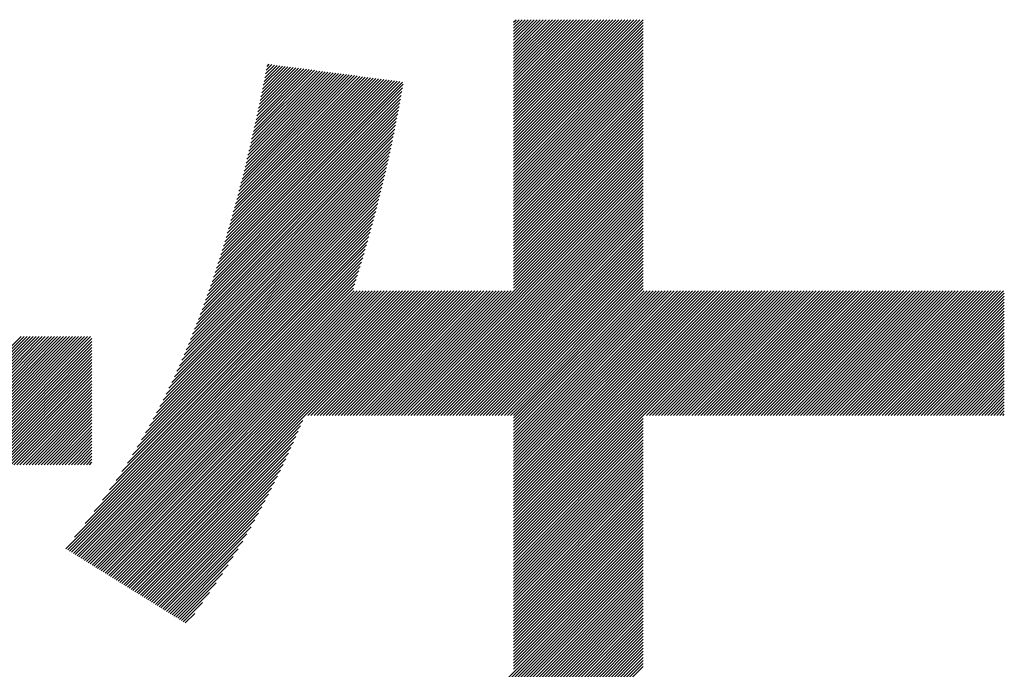
# Model space of a CAD drawing. Extents: x 7 to 8368, y 0 to 5901.
# Drawn here: x 4125 to 4180, y 335 to 372 of the extents above; entities that cross this region are included whole.
import ezdxf

# ---------------------------------------------------------------- set-up
doc = ezdxf.new("R2010")
doc.units = 0
doc.header["$LTSCALE"] = 800
doc.layers.add('NCD01_図面枠', color=7, linetype='CONTINUOUS')

msp = doc.modelspace()

# ---------------------------------------------------------------- linework, layer by layer
at = {"layer": 'NCD01_図面枠', "linetype": 'CONTINUOUS'}
for p, q in [((4152.377, 371.364), (4152.515, 371.502)), ((4152.377, 371.196), (4152.683, 371.502)), ((4152.377, 371.028), (4152.851, 371.502)), ((4152.377, 370.86), (4153.019, 371.502)), ((4152.377, 370.693), (4153.187, 371.502)), ((4152.377, 370.525), (4153.355, 371.502)), ((4152.377, 370.357), (4153.522, 371.502)), ((4152.377, 370.189), (4153.69, 371.502)), ((4152.377, 370.021), (4153.858, 371.502)), ((4152.377, 369.853), (4154.026, 371.502)), ((4152.377, 369.686), (4154.194, 371.502)), ((4152.377, 369.518), (4154.362, 371.502)), ((4152.377, 369.35), (4154.529, 371.502)), ((4152.377, 369.182), (4154.697, 371.502)), ((4152.377, 369.014), (4154.865, 371.502)), ((4152.377, 368.846), (4155.033, 371.502)), ((4152.377, 368.679), (4155.201, 371.502)), ((4152.377, 368.511), (4155.369, 371.502)), ((4152.377, 368.343), (4155.536, 371.502)), ((4152.377, 368.175), (4155.704, 371.502)), ((4152.377, 368.007), (4155.872, 371.502)), ((4152.377, 367.839), (4156.04, 371.502)), ((4152.377, 367.671), (4156.208, 371.502)), ((4152.377, 367.504), (4156.376, 371.502)), ((4152.377, 367.336), (4156.544, 371.502)), ((4152.377, 367.168), (4156.711, 371.502)), ((4152.377, 367), (4156.879, 371.502)), ((4152.377, 366.832), (4157.047, 371.502)), ((4152.377, 366.664), (4157.215, 371.502)), ((4152.377, 366.497), (4157.383, 371.502)), ((4152.377, 366.329), (4157.551, 371.502)), ((4152.377, 366.161), (4157.718, 371.502)), ((4152.377, 365.993), (4157.886, 371.502)), ((4152.377, 365.825), (4158.054, 371.502)), ((4152.377, 365.657), (4158.222, 371.502)), ((4152.377, 365.489), (4158.39, 371.502)), ((4152.377, 365.322), (4158.558, 371.502)), ((4152.377, 365.154), (4158.726, 371.502)), ((4152.377, 364.986), (4158.893, 371.502)), ((4152.377, 364.818), (4159.061, 371.502)), ((4152.377, 364.65), (4159.229, 371.502)), ((4152.377, 364.482), (4159.397, 371.502)), ((4152.377, 364.315), (4159.565, 371.502)), ((4152.377, 364.147), (4159.579, 371.348)), ((4152.377, 363.979), (4159.579, 371.18)), ((4152.377, 363.811), (4159.579, 371.013)), ((4152.377, 363.643), (4159.579, 370.845)), ((4152.377, 363.475), (4159.579, 370.677)), ((4152.377, 363.307), (4159.579, 370.509)), ((4152.377, 363.14), (4159.579, 370.341)), ((4152.377, 362.972), (4159.579, 370.173)), ((4152.377, 362.804), (4159.579, 370.006)), ((4152.377, 362.636), (4159.579, 369.838)), ((4152.377, 362.468), (4159.579, 369.67)), ((4152.377, 362.3), (4159.579, 369.502)), ((4152.377, 362.133), (4159.579, 369.334)), ((4137.922, 365.301), (4141.313, 368.692)), ((4137.97, 365.517), (4141.165, 368.712)), ((4138.019, 365.733), (4141.017, 368.731)), ((4138.066, 365.949), (4140.869, 368.751)), ((4138.113, 366.163), (4140.721, 368.771)), ((4138.159, 366.378), (4140.572, 368.791)), ((4138.205, 366.591), (4140.424, 368.81)), ((4138.25, 366.804), (4140.276, 368.83)), ((4138.295, 367.016), (4140.128, 368.85)), ((4138.339, 367.228), (4139.98, 368.869)), ((4138.382, 367.44), (4139.832, 368.889)), ((4138.425, 367.65), (4139.683, 368.909)), ((4138.468, 367.861), (4139.535, 368.928)), ((4138.51, 368.071), (4139.387, 368.948)), ((4138.552, 368.281), (4139.239, 368.968)), ((4138.594, 368.491), (4139.091, 368.987)), ((4138.636, 368.7), (4138.943, 369.007)), ((4138.677, 368.91), (4138.794, 369.027)), ((4152.377, 361.965), (4159.579, 369.166)), ((4152.377, 361.797), (4159.579, 368.998)), ((4152.377, 361.629), (4159.579, 368.831)), ((4136.255, 358.934), (4145.462, 368.141)), ((4136.328, 359.175), (4145.314, 368.161)), ((4136.399, 359.414), (4145.165, 368.18)), ((4136.47, 359.652), (4145.017, 368.2)), ((4136.539, 359.889), (4144.869, 368.22)), ((4136.607, 360.125), (4144.721, 368.239)), ((4136.674, 360.36), (4144.573, 368.259)), ((4136.739, 360.593), (4144.425, 368.279)), ((4136.804, 360.826), (4144.276, 368.298)), ((4136.868, 361.058), (4144.128, 368.318)), ((4136.931, 361.288), (4143.98, 368.338)), ((4136.992, 361.518), (4143.832, 368.358)), ((4137.053, 361.747), (4143.684, 368.377)), ((4137.113, 361.974), (4143.536, 368.397)), ((4137.172, 362.201), (4143.387, 368.417)), ((4137.231, 362.428), (4143.239, 368.436)), ((4137.288, 362.653), (4143.091, 368.456)), ((4137.345, 362.877), (4142.943, 368.476)), ((4137.401, 363.101), (4142.795, 368.495)), ((4137.456, 363.324), (4142.647, 368.515)), ((4137.51, 363.546), (4142.498, 368.535)), ((4137.564, 363.768), (4142.35, 368.554)), ((4137.617, 363.989), (4142.202, 368.574)), ((4137.669, 364.209), (4142.054, 368.594)), ((4137.721, 364.428), (4141.906, 368.613)), ((4137.772, 364.647), (4141.758, 368.633)), ((4137.822, 364.866), (4141.61, 368.653)), ((4137.872, 365.084), (4141.461, 368.672)), ((4152.377, 361.461), (4159.579, 368.663)), ((4152.377, 361.293), (4159.579, 368.495)), ((4152.377, 361.126), (4159.579, 368.327)), ((4152.377, 360.958), (4159.579, 368.159)), ((4135.706, 357.21), (4146.209, 367.713)), ((4135.789, 357.461), (4146.248, 367.92)), ((4135.87, 357.71), (4146.203, 368.043)), ((4135.95, 357.958), (4146.054, 368.062)), ((4136.029, 358.204), (4145.906, 368.082)), ((4136.105, 358.449), (4145.758, 368.102)), ((4136.181, 358.692), (4145.61, 368.121)), ((4152.377, 360.79), (4159.579, 367.991)), ((4152.377, 360.622), (4159.579, 367.824)), ((4152.377, 360.454), (4159.579, 367.656)), ((4135.445, 356.446), (4146.093, 367.094)), ((4135.534, 356.703), (4146.131, 367.3)), ((4135.621, 356.957), (4146.17, 367.507)), ((4152.377, 360.286), (4159.579, 367.488)), ((4152.377, 360.118), (4159.579, 367.32)), ((4152.377, 359.951), (4159.579, 367.152)), ((4135.262, 355.927), (4146.016, 366.681)), ((4135.355, 356.188), (4146.054, 366.887)), ((4152.377, 359.783), (4159.579, 366.984)), ((4152.377, 359.615), (4159.579, 366.817)), ((4152.377, 359.447), (4159.579, 366.649)), ((4134.971, 355.132), (4145.898, 366.059)), ((4135.07, 355.4), (4145.937, 366.267)), ((4135.167, 355.665), (4145.977, 366.474)), ((4152.377, 359.279), (4159.579, 366.481)), ((4152.377, 359.111), (4159.579, 366.313)), ((4152.377, 358.944), (4159.579, 366.145)), ((4152.377, 358.776), (4159.579, 365.977)), ((4134.656, 354.314), (4145.776, 365.434)), ((4134.764, 354.59), (4145.817, 365.643)), ((4134.869, 354.862), (4145.858, 365.852)), ((4152.377, 358.608), (4159.579, 365.809)), ((4152.377, 358.44), (4159.579, 365.642)), ((4152.377, 358.272), (4159.579, 365.474)), ((4134.432, 353.754), (4145.692, 365.014)), ((4134.546, 354.036), (4145.734, 365.225)), ((4152.377, 358.104), (4159.579, 365.306)), ((4152.377, 357.936), (4159.579, 365.138)), ((4152.377, 357.769), (4159.579, 364.97)), ((4134.07, 352.889), (4145.56, 364.379)), ((4134.194, 353.181), (4145.605, 364.592)), ((4134.315, 353.469), (4145.649, 364.803)), ((4152.377, 357.601), (4159.579, 364.802)), ((4152.377, 357.433), (4159.579, 364.635)), ((4152.377, 357.265), (4159.579, 364.467)), ((4133.809, 352.292), (4145.468, 363.951)), ((4133.941, 352.592), (4145.515, 364.166)), ((4152.377, 357.097), (4159.579, 364.299)), ((4152.377, 356.929), (4159.579, 364.131)), ((4152.377, 356.762), (4159.579, 363.963)), ((4152.377, 356.594), (4159.579, 363.795)), ((4133.381, 351.36), (4145.323, 363.303)), ((4133.528, 351.676), (4145.373, 363.52)), ((4133.671, 351.986), (4145.421, 363.736)), ((4145.484, 349.533), (4159.579, 363.627)), ((4145.652, 349.533), (4159.579, 363.46)), ((4145.82, 349.533), (4159.579, 363.292)), ((4133.067, 350.711), (4145.222, 362.866)), ((4133.227, 351.039), (4145.273, 363.085)), ((4145.988, 349.533), (4159.579, 363.124)), ((4146.156, 349.533), (4159.579, 362.956)), ((4146.323, 349.533), (4159.579, 362.788)), ((4132.541, 349.682), (4145.063, 362.203)), ((4132.725, 350.033), (4145.117, 362.425)), ((4132.899, 350.376), (4145.17, 362.646)), ((4146.491, 349.533), (4159.579, 362.62)), ((4146.659, 349.533), (4159.579, 362.453)), ((4146.827, 349.533), (4159.579, 362.285)), ((4132.146, 348.951), (4144.952, 361.757)), ((4132.349, 349.321), (4145.008, 361.98)), ((4146.995, 349.533), (4159.579, 362.117)), ((4147.163, 349.533), (4159.579, 361.949)), ((4147.33, 349.533), (4159.579, 361.781)), ((4147.498, 349.533), (4159.579, 361.613)), ((4131.461, 347.762), (4144.778, 361.079)), ((4131.704, 348.173), (4144.837, 361.306)), ((4131.931, 348.568), (4144.895, 361.532)), ((4147.666, 349.533), (4159.579, 361.445)), ((4147.834, 349.533), (4159.579, 361.278)), ((4148.002, 349.533), (4159.579, 361.11)), ((4130.923, 346.888), (4144.657, 360.622)), ((4131.202, 347.335), (4144.718, 360.851)), ((4148.17, 349.533), (4159.579, 360.942)), ((4148.337, 349.533), (4159.579, 360.774)), ((4148.505, 349.533), (4159.579, 360.606)), ((4130.291, 345.921), (4144.532, 360.162)), ((4130.62, 346.418), (4144.595, 360.393)), ((4148.673, 349.533), (4159.579, 360.438)), ((4148.841, 349.533), (4159.579, 360.271)), ((4149.009, 349.533), (4159.579, 360.103)), ((4149.177, 349.533), (4159.579, 359.935)), ((4129.079, 344.206), (4144.338, 359.465)), ((4129.529, 344.823), (4144.404, 359.698)), ((4129.93, 345.392), (4144.469, 359.931)), ((4149.345, 349.533), (4159.579, 359.767)), ((4149.512, 349.533), (4159.579, 359.599)), ((4149.68, 349.533), (4159.579, 359.431)), ((4127.985, 342.775), (4144.204, 358.995)), ((4128.571, 343.53), (4144.272, 359.23)), ((4149.848, 349.533), (4159.579, 359.264)), ((4150.016, 349.533), (4159.579, 359.096)), ((4150.184, 349.533), (4159.579, 358.928)), ((4127.505, 342.128), (4144.136, 358.759)), ((4127.609, 342.064), (4144.067, 358.522)), ((4150.352, 349.533), (4159.579, 358.76)), ((4150.519, 349.533), (4159.579, 358.592)), ((4150.687, 349.533), (4159.579, 358.424)), ((4127.712, 341.999), (4143.997, 358.284)), ((4127.816, 341.935), (4143.926, 358.046)), ((4127.919, 341.871), (4143.855, 357.806)), ((4150.855, 349.533), (4159.579, 358.256)), ((4151.023, 349.533), (4159.579, 358.089)), ((4151.191, 349.533), (4159.579, 357.921)), ((4151.359, 349.533), (4159.579, 357.753)), ((4128.023, 341.806), (4143.782, 357.566)), ((4128.126, 341.742), (4143.709, 357.325)), ((4151.527, 349.533), (4159.579, 357.585)), ((4151.694, 349.533), (4159.579, 357.417)), ((4151.862, 349.533), (4159.579, 357.249)), ((4128.23, 341.678), (4143.635, 357.083)), ((4128.333, 341.613), (4143.56, 356.84)), ((4152.03, 349.533), (4159.579, 357.082)), ((4152.198, 349.533), (4159.579, 356.914)), ((4152.366, 349.533), (4159.579, 356.746)), ((4128.437, 341.549), (4143.485, 356.597)), ((4128.54, 341.485), (4143.514, 356.458)), ((4128.644, 341.42), (4143.682, 356.458)), ((4128.747, 341.356), (4143.85, 356.458)), ((4128.851, 341.291), (4144.017, 356.458)), ((4128.954, 341.227), (4144.185, 356.458)), ((4129.058, 341.163), (4144.353, 356.458)), ((4129.161, 341.098), (4144.521, 356.458)), ((4129.265, 341.034), (4144.689, 356.458)), ((4129.368, 340.97), (4144.857, 356.458)), ((4129.472, 340.905), (4145.024, 356.458)), ((4129.575, 340.841), (4145.192, 356.458)), ((4129.679, 340.777), (4145.36, 356.458)), ((4129.782, 340.712), (4145.528, 356.458)), ((4129.886, 340.648), (4145.696, 356.458)), ((4129.989, 340.583), (4145.864, 356.458)), ((4130.092, 340.519), (4146.032, 356.458)), ((4130.196, 340.455), (4146.199, 356.458)), ((4130.299, 340.39), (4146.367, 356.458)), ((4130.403, 340.326), (4146.535, 356.458)), ((4130.506, 340.262), (4146.703, 356.458)), ((4130.61, 340.197), (4146.871, 356.458)), ((4130.713, 340.133), (4147.039, 356.458)), ((4130.817, 340.069), (4147.206, 356.458)), ((4130.92, 340.004), (4147.374, 356.458)), ((4131.024, 339.94), (4147.542, 356.458)), ((4131.127, 339.876), (4147.71, 356.458)), ((4140.952, 349.533), (4147.878, 356.458)), ((4141.12, 349.533), (4148.046, 356.458)), ((4141.288, 349.533), (4148.213, 356.458)), ((4141.456, 349.533), (4148.381, 356.458)), ((4141.624, 349.533), (4148.549, 356.458)), ((4141.792, 349.533), (4148.717, 356.458)), ((4141.959, 349.533), (4148.885, 356.458)), ((4142.127, 349.533), (4149.053, 356.458)), ((4142.295, 349.533), (4149.221, 356.458)), ((4142.463, 349.533), (4149.388, 356.458)), ((4142.631, 349.533), (4149.556, 356.458)), ((4142.799, 349.533), (4149.724, 356.458)), ((4142.966, 349.533), (4149.892, 356.458)), ((4143.134, 349.533), (4150.06, 356.458)), ((4143.302, 349.533), (4150.228, 356.458)), ((4143.47, 349.533), (4150.395, 356.458)), ((4143.638, 349.533), (4150.563, 356.458)), ((4143.806, 349.533), (4150.731, 356.458)), ((4143.974, 349.533), (4150.899, 356.458)), ((4144.141, 349.533), (4151.067, 356.458)), ((4144.309, 349.533), (4151.235, 356.458)), ((4144.477, 349.533), (4151.403, 356.458)), ((4144.645, 349.533), (4151.57, 356.458)), ((4144.813, 349.533), (4151.738, 356.458)), ((4144.981, 349.533), (4151.906, 356.458)), ((4145.148, 349.533), (4152.074, 356.458)), ((4145.316, 349.533), (4152.242, 356.458)), ((4152.377, 349.376), (4159.579, 356.578)), ((4152.377, 349.209), (4159.627, 356.458)), ((4152.377, 349.041), (4159.795, 356.458)), ((4152.377, 348.873), (4159.963, 356.458)), ((4152.377, 348.705), (4160.13, 356.458)), ((4152.377, 348.537), (4160.298, 356.458)), ((4152.377, 348.369), (4160.466, 356.458)), ((4152.377, 348.201), (4160.634, 356.458)), ((4152.377, 348.034), (4160.802, 356.458)), ((4152.377, 347.866), (4160.97, 356.458)), ((4152.377, 347.698), (4161.138, 356.458)), ((4152.377, 347.53), (4161.305, 356.458)), ((4152.377, 347.362), (4161.473, 356.458)), ((4152.377, 347.194), (4161.641, 356.458)), ((4152.377, 347.027), (4161.809, 356.458)), ((4152.377, 346.859), (4161.977, 356.458)), ((4152.377, 346.691), (4162.145, 356.458)), ((4152.377, 346.523), (4162.312, 356.458)), ((4152.377, 346.355), (4162.48, 356.458)), ((4152.377, 346.187), (4162.648, 356.458)), ((4152.377, 346.02), (4162.816, 356.458)), ((4152.377, 345.852), (4162.984, 356.458)), ((4152.377, 345.684), (4163.152, 356.458)), ((4152.377, 345.516), (4163.319, 356.458)), ((4152.377, 345.348), (4163.487, 356.458)), ((4152.377, 345.18), (4163.655, 356.458)), ((4152.377, 345.012), (4163.823, 356.458)), ((4152.377, 344.845), (4163.991, 356.458)), ((4152.377, 344.677), (4164.159, 356.458)), ((4152.377, 344.509), (4164.327, 356.458)), ((4152.377, 344.341), (4164.494, 356.458)), ((4152.377, 344.173), (4164.662, 356.458)), ((4152.377, 344.005), (4164.83, 356.458)), ((4152.377, 343.838), (4164.998, 356.458)), ((4152.377, 343.67), (4165.166, 356.458)), ((4152.377, 343.502), (4165.334, 356.458)), ((4152.377, 343.334), (4165.501, 356.458)), ((4152.377, 343.166), (4165.669, 356.458)), ((4152.377, 342.998), (4165.837, 356.458)), ((4152.377, 342.83), (4166.005, 356.458)), ((4152.377, 342.663), (4166.173, 356.458)), ((4152.377, 342.495), (4166.341, 356.458)), ((4159.583, 349.533), (4166.509, 356.458)), ((4159.751, 349.533), (4166.676, 356.458)), ((4159.919, 349.533), (4166.844, 356.458)), ((4160.087, 349.533), (4167.012, 356.458)), ((4160.254, 349.533), (4167.18, 356.458)), ((4160.422, 349.533), (4167.348, 356.458)), ((4160.59, 349.533), (4167.516, 356.458)), ((4160.758, 349.533), (4167.683, 356.458)), ((4160.926, 349.533), (4167.851, 356.458)), ((4161.094, 349.533), (4168.019, 356.458)), ((4161.262, 349.533), (4168.187, 356.458)), ((4161.429, 349.533), (4168.355, 356.458)), ((4161.597, 349.533), (4168.523, 356.458)), ((4161.765, 349.533), (4168.691, 356.458)), ((4161.933, 349.533), (4168.858, 356.458)), ((4162.101, 349.533), (4169.026, 356.458)), ((4162.269, 349.533), (4169.194, 356.458)), ((4162.436, 349.533), (4169.362, 356.458)), ((4162.604, 349.533), (4169.53, 356.458)), ((4162.772, 349.533), (4169.698, 356.458)), ((4162.94, 349.533), (4169.865, 356.458)), ((4163.108, 349.533), (4170.033, 356.458)), ((4163.276, 349.533), (4170.201, 356.458)), ((4163.443, 349.533), (4170.369, 356.458)), ((4163.611, 349.533), (4170.537, 356.458)), ((4163.779, 349.533), (4170.705, 356.458)), ((4163.947, 349.533), (4170.872, 356.458)), ((4164.115, 349.533), (4171.04, 356.458)), ((4164.283, 349.533), (4171.208, 356.458)), ((4164.451, 349.533), (4171.376, 356.458)), ((4164.618, 349.533), (4171.544, 356.458)), ((4164.786, 349.533), (4171.712, 356.458)), ((4164.954, 349.533), (4171.88, 356.458)), ((4165.122, 349.533), (4172.047, 356.458)), ((4165.29, 349.533), (4172.215, 356.458)), ((4165.458, 349.533), (4172.383, 356.458)), ((4165.625, 349.533), (4172.551, 356.458)), ((4165.793, 349.533), (4172.719, 356.458)), ((4165.961, 349.533), (4172.887, 356.458)), ((4166.129, 349.533), (4173.054, 356.458)), ((4166.297, 349.533), (4173.222, 356.458)), ((4166.465, 349.533), (4173.39, 356.458)), ((4166.633, 349.533), (4173.558, 356.458)), ((4166.8, 349.533), (4173.726, 356.458)), ((4166.968, 349.533), (4173.894, 356.458)), ((4167.136, 349.533), (4174.062, 356.458)), ((4167.304, 349.533), (4174.229, 356.458)), ((4167.472, 349.533), (4174.397, 356.458)), ((4167.64, 349.533), (4174.565, 356.458)), ((4167.807, 349.533), (4174.733, 356.458)), ((4167.975, 349.533), (4174.901, 356.458)), ((4168.143, 349.533), (4175.069, 356.458)), ((4168.311, 349.533), (4175.236, 356.458)), ((4168.479, 349.533), (4175.404, 356.458)), ((4168.647, 349.533), (4175.572, 356.458)), ((4168.815, 349.533), (4175.74, 356.458)), ((4168.982, 349.533), (4175.908, 356.458)), ((4169.15, 349.533), (4176.076, 356.458)), ((4169.318, 349.533), (4176.244, 356.458)), ((4169.486, 349.533), (4176.411, 356.458)), ((4169.654, 349.533), (4176.579, 356.458)), ((4169.822, 349.533), (4176.747, 356.458)), ((4169.989, 349.533), (4176.915, 356.458)), ((4170.157, 349.533), (4177.083, 356.458)), ((4170.325, 349.533), (4177.251, 356.458)), ((4170.493, 349.533), (4177.418, 356.458)), ((4170.661, 349.533), (4177.586, 356.458)), ((4170.829, 349.533), (4177.754, 356.458)), ((4170.996, 349.533), (4177.922, 356.458)), ((4171.164, 349.533), (4178.09, 356.458)), ((4171.332, 349.533), (4178.258, 356.458)), ((4171.5, 349.533), (4178.425, 356.458)), ((4171.668, 349.533), (4178.593, 356.458)), ((4171.836, 349.533), (4178.761, 356.458)), ((4172.004, 349.533), (4178.929, 356.458)), ((4172.171, 349.533), (4179.097, 356.458)), ((4172.339, 349.533), (4179.265, 356.458)), ((4172.507, 349.533), (4179.433, 356.458)), ((4172.675, 349.533), (4179.6, 356.458)), ((4172.843, 349.533), (4179.637, 356.327)), ((4173.011, 349.533), (4179.637, 356.159)), ((4173.178, 349.533), (4179.637, 355.992)), ((4173.346, 349.533), (4179.637, 355.824)), ((4173.514, 349.533), (4179.637, 355.656)), ((4173.682, 349.533), (4179.637, 355.488)), ((4173.85, 349.533), (4179.637, 355.32)), ((4174.018, 349.533), (4179.637, 355.152)), ((4174.186, 349.533), (4179.637, 354.985)), ((4174.353, 349.533), (4179.637, 354.817)), ((4174.521, 349.533), (4179.637, 354.649)), ((4174.689, 349.533), (4179.637, 354.481)), ((4174.857, 349.533), (4179.637, 354.313)), ((4175.025, 349.533), (4179.637, 354.145)), ((4175.193, 349.533), (4179.637, 353.977)), ((4117.904, 346.793), (4125.017, 353.907)), ((4118.072, 346.793), (4125.185, 353.907)), ((4118.24, 346.793), (4125.353, 353.907)), ((4118.407, 346.793), (4125.521, 353.907)), ((4118.575, 346.793), (4125.689, 353.907)), ((4118.743, 346.793), (4125.856, 353.907)), ((4118.911, 346.793), (4126.024, 353.907)), ((4119.079, 346.793), (4126.192, 353.907)), ((4119.247, 346.793), (4126.36, 353.907)), ((4119.414, 346.793), (4126.528, 353.907)), ((4119.582, 346.793), (4126.696, 353.907)), ((4119.75, 346.793), (4126.863, 353.907)), ((4119.918, 346.793), (4127.031, 353.907)), ((4120.086, 346.793), (4127.199, 353.907)), ((4120.254, 346.793), (4127.367, 353.907)), ((4120.422, 346.793), (4127.535, 353.907)), ((4120.589, 346.793), (4127.703, 353.907)), ((4120.757, 346.793), (4127.87, 353.907)), ((4120.925, 346.793), (4128.038, 353.907)), ((4121.093, 346.793), (4128.206, 353.907)), ((4121.261, 346.793), (4128.374, 353.907)), ((4121.429, 346.793), (4128.542, 353.907)), ((4121.596, 346.793), (4128.71, 353.907)), ((4121.764, 346.793), (4128.878, 353.907)), ((4121.932, 346.793), (4128.95, 353.811)), ((4122.1, 346.793), (4128.95, 353.643)), ((4122.268, 346.793), (4128.95, 353.476)), ((4175.36, 349.533), (4179.637, 353.81)), ((4175.528, 349.533), (4179.637, 353.642)), ((4175.696, 349.533), (4179.637, 353.474)), ((4122.436, 346.793), (4128.95, 353.308)), ((4122.604, 346.793), (4128.95, 353.14)), ((4122.771, 346.793), (4128.95, 352.972)), ((4175.864, 349.533), (4179.637, 353.306)), ((4176.032, 349.533), (4179.637, 353.138)), ((4176.2, 349.533), (4179.637, 352.97)), ((4122.939, 346.793), (4128.95, 352.804)), ((4123.107, 346.793), (4128.95, 352.636)), ((4123.275, 346.793), (4128.95, 352.469)), ((4123.443, 346.793), (4128.95, 352.301)), ((4176.368, 349.533), (4179.637, 352.803)), ((4176.535, 349.533), (4179.637, 352.635)), ((4176.703, 349.533), (4179.637, 352.467)), ((4176.871, 349.533), (4179.637, 352.299)), ((4123.611, 346.793), (4128.95, 352.133)), ((4123.778, 346.793), (4128.95, 351.965)), ((4123.946, 346.793), (4128.95, 351.797)), ((4177.039, 349.533), (4179.637, 352.131)), ((4177.207, 349.533), (4179.637, 351.963)), ((4177.375, 349.533), (4179.637, 351.795)), ((4124.114, 346.793), (4128.95, 351.629)), ((4124.282, 346.793), (4128.95, 351.461)), ((4124.45, 346.793), (4128.95, 351.294)), ((4177.542, 349.533), (4179.637, 351.628)), ((4177.71, 349.533), (4179.637, 351.46)), ((4177.878, 349.533), (4179.637, 351.292)), ((4124.618, 346.793), (4128.95, 351.126)), ((4124.786, 346.793), (4128.95, 350.958)), ((4124.953, 346.793), (4128.95, 350.79)), ((4178.046, 349.533), (4179.637, 351.124)), ((4178.214, 349.533), (4179.637, 350.956)), ((4178.382, 349.533), (4179.637, 350.788)), ((4125.121, 346.793), (4128.95, 350.622)), ((4125.289, 346.793), (4128.95, 350.454)), ((4125.457, 346.793), (4128.95, 350.287)), ((4125.625, 346.793), (4128.95, 350.119)), ((4178.549, 349.533), (4179.637, 350.621)), ((4178.717, 349.533), (4179.637, 350.453)), ((4178.885, 349.533), (4179.637, 350.285)), ((4179.053, 349.533), (4179.637, 350.117)), ((4125.793, 346.793), (4128.95, 349.951)), ((4125.96, 346.793), (4128.95, 349.783)), ((4126.128, 346.793), (4128.95, 349.615)), ((4179.221, 349.533), (4179.637, 349.949)), ((4179.389, 349.533), (4179.637, 349.781)), ((4179.557, 349.533), (4179.637, 349.613)), ((4126.296, 346.793), (4128.95, 349.447)), ((4126.464, 346.793), (4128.95, 349.279)), ((4126.632, 346.793), (4128.95, 349.112)), ((4131.231, 339.811), (4140.669, 349.249)), ((4152.377, 342.327), (4159.579, 349.529)), ((4152.377, 342.159), (4159.579, 349.361)), ((4152.377, 341.991), (4159.579, 349.193)), ((4152.377, 341.823), (4159.579, 349.025)), ((4126.8, 346.793), (4128.95, 348.944)), ((4126.967, 346.793), (4128.95, 348.776)), ((4127.135, 346.793), (4128.95, 348.608)), ((4131.334, 339.747), (4140.542, 348.954)), ((4131.438, 339.682), (4140.413, 348.657)), ((4152.377, 341.656), (4159.579, 348.857)), ((4152.377, 341.488), (4159.579, 348.689)), ((4152.377, 341.32), (4159.579, 348.521)), ((4127.303, 346.793), (4128.95, 348.44)), ((4127.471, 346.793), (4128.95, 348.272)), ((4127.639, 346.793), (4128.95, 348.105)), ((4127.807, 346.793), (4128.95, 347.937)), ((4131.541, 339.618), (4140.28, 348.357)), ((4131.645, 339.554), (4140.145, 348.054)), ((4152.377, 341.152), (4159.579, 348.354)), ((4152.377, 340.984), (4159.579, 348.186)), ((4152.377, 340.816), (4159.579, 348.018)), ((4127.975, 346.793), (4128.95, 347.769)), ((4128.142, 346.793), (4128.95, 347.601)), ((4128.31, 346.793), (4128.95, 347.433)), ((4131.748, 339.489), (4140.007, 347.748)), ((4131.852, 339.425), (4139.865, 347.438)), ((4152.377, 340.648), (4159.579, 347.85)), ((4152.377, 340.481), (4159.579, 347.682)), ((4152.377, 340.313), (4159.579, 347.514)), ((4128.478, 346.793), (4128.95, 347.265)), ((4128.646, 346.793), (4128.95, 347.097)), ((4128.814, 346.793), (4128.95, 346.93)), ((4131.955, 339.361), (4139.72, 347.126)), ((4132.059, 339.296), (4139.572, 346.81)), ((4152.377, 340.145), (4159.579, 347.347)), ((4152.377, 339.977), (4159.579, 347.179)), ((4152.377, 339.809), (4159.579, 347.011)), ((4152.377, 339.641), (4159.579, 346.843)), ((4132.162, 339.232), (4139.419, 346.489)), ((4152.377, 339.474), (4159.579, 346.675)), ((4152.377, 339.306), (4159.579, 346.507)), ((4152.377, 339.138), (4159.579, 346.339)), ((4132.266, 339.168), (4139.263, 346.164)), ((4132.369, 339.103), (4139.101, 345.835)), ((4152.377, 338.97), (4159.579, 346.172)), ((4152.377, 338.802), (4159.579, 346.004)), ((4152.377, 338.634), (4159.579, 345.836)), ((4132.473, 339.039), (4138.934, 345.5)), ((4152.377, 338.467), (4159.579, 345.668)), ((4152.377, 338.299), (4159.579, 345.5)), ((4152.377, 338.131), (4159.579, 345.332)), ((4152.377, 337.963), (4159.579, 345.165)), ((4132.576, 338.974), (4138.762, 345.16)), ((4132.68, 338.91), (4138.583, 344.814)), ((4152.377, 337.795), (4159.579, 344.997)), ((4152.377, 337.627), (4159.579, 344.829)), ((4152.377, 337.459), (4159.579, 344.661)), ((4132.783, 338.846), (4138.397, 344.46)), ((4132.887, 338.781), (4138.203, 344.098)), ((4152.377, 337.292), (4159.579, 344.493)), ((4152.377, 337.124), (4159.579, 344.325)), ((4152.377, 336.956), (4159.579, 344.158)), ((4132.99, 338.717), (4138.001, 343.728)), ((4152.377, 336.788), (4159.579, 343.99)), ((4152.377, 336.62), (4159.579, 343.822)), ((4152.377, 336.452), (4159.579, 343.654)), ((4133.094, 338.653), (4137.788, 343.348)), ((4152.377, 336.285), (4159.579, 343.486)), ((4152.377, 336.117), (4159.579, 343.318)), ((4152.377, 335.949), (4159.579, 343.15)), ((4152.377, 335.781), (4159.579, 342.983)), ((4133.197, 338.588), (4137.564, 342.956)), ((4133.3, 338.524), (4137.327, 342.551)), ((4145.381, 328.281), (4159.579, 342.479)), ((4152.377, 335.613), (4159.579, 342.815)), ((4152.377, 335.445), (4159.579, 342.647)), ((4133.404, 338.46), (4137.075, 342.131)), ((4145.549, 328.281), (4159.579, 342.311)), ((4145.717, 328.281), (4159.579, 342.143)), ((4145.885, 328.281), (4159.579, 341.976)), ((4133.507, 338.395), (4136.805, 341.693)), ((4146.053, 328.281), (4159.579, 341.808)), ((4146.22, 328.281), (4159.579, 341.64)), ((4146.388, 328.281), (4159.579, 341.472)), ((4133.611, 338.331), (4136.515, 341.235)), ((4146.556, 328.281), (4159.579, 341.304)), ((4146.724, 328.281), (4159.579, 341.136)), ((4146.892, 328.281), (4159.579, 340.968)), ((4147.06, 328.281), (4159.579, 340.801)), ((4133.714, 338.267), (4136.201, 340.753)), ((4133.818, 338.202), (4135.86, 340.245)), ((4147.227, 328.281), (4159.579, 340.633)), ((4147.395, 328.281), (4159.579, 340.465)), ((4147.563, 328.281), (4159.579, 340.297)), ((4133.921, 338.138), (4135.489, 339.706)), ((4147.731, 328.281), (4159.579, 340.129)), ((4147.899, 328.281), (4159.579, 339.961)), ((4148.067, 328.281), (4159.579, 339.794)), ((4148.235, 328.281), (4159.579, 339.626)), ((4148.402, 328.281), (4159.579, 339.458)), ((4148.57, 328.281), (4159.579, 339.29)), ((4134.025, 338.073), (4135.088, 339.137)), ((4148.738, 328.281), (4159.579, 339.122)), ((4148.906, 328.281), (4159.579, 338.954)), ((4149.074, 328.281), (4159.579, 338.786)), ((4149.242, 328.281), (4159.579, 338.619)), ((4134.128, 338.009), (4134.661, 338.542)), ((4149.409, 328.281), (4159.579, 338.451)), ((4149.577, 328.281), (4159.579, 338.283)), ((4149.745, 328.281), (4159.579, 338.115)), ((4149.913, 328.281), (4159.579, 337.947)), ((4150.081, 328.281), (4159.579, 337.779)), ((4150.118, 328.151), (4159.579, 337.612)), ((4149.48, 327.009), (4159.579, 337.108)), ((4149.698, 327.395), (4159.579, 337.276)), ((4149.91, 327.775), (4159.579, 337.444)), ((4148.517, 325.375), (4159.579, 336.437)), ((4148.771, 325.797), (4159.579, 336.605)), ((4149.016, 326.21), (4159.579, 336.772)), ((4149.252, 326.614), (4159.579, 336.94)), ((4147.692, 324.047), (4159.579, 335.933)), ((4147.979, 324.501), (4159.579, 336.101)), ((4148.253, 324.943), (4159.579, 336.269)), ((4147.079, 323.097), (4159.579, 335.597)), ((4147.393, 323.579), (4159.579, 335.765))]:
    msp.add_line(p, q, dxfattribs=at)

doc.saveas('drawing.dxf')
